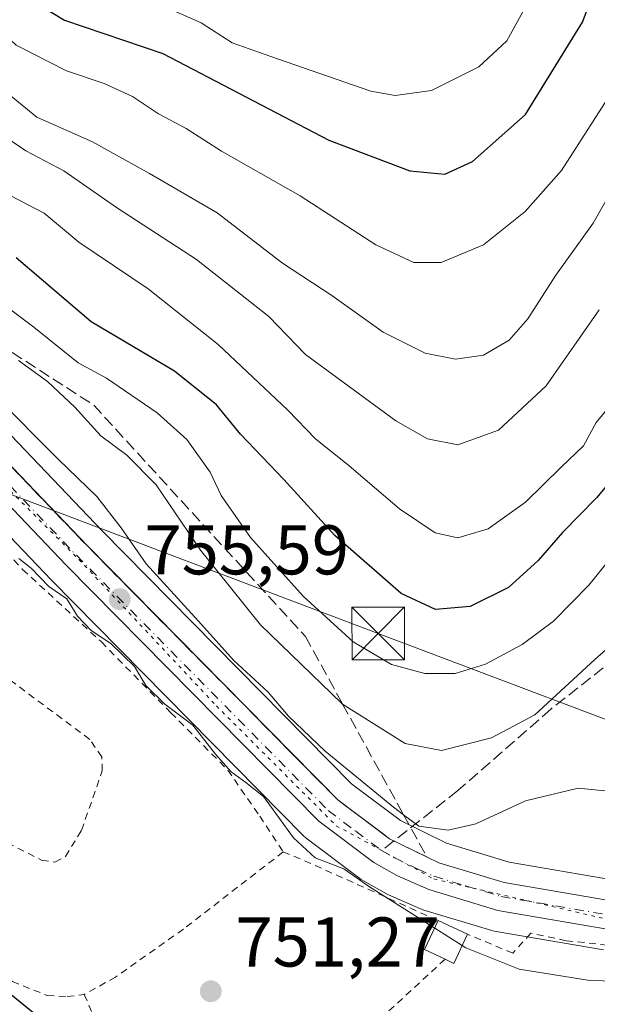
# Model space of a CAD drawing. Units: metres. Extents: x 668680 to 672146, y 4737436 to 4739833.
# Drawn here: x 670534 to 670617, y 4738902 to 4739042 of the extents above; entities that cross this region are included whole.
import ezdxf

# ---------------------------------------------------------------- set-up
doc = ezdxf.new("R2010")
doc.units = ezdxf.units.M
doc.header["$MEASUREMENT"] = 0
for name, pattern in [('DGN Style 2', [1.6480167562047852, 0.988810053722871, -0.6592067024819142]), ('DGN Style 3', [2.307223458686699, 1.648016756204785, -0.6592067024819142]), ('DGN Style 4', [2.6384748266838614, 1.318413404963828, -0.6592067024819142, 0.001648016756204785, -0.6592067024819142]), ('DGN Style 5', [1.1536117293433497, 0.4944050268614355, -0.6592067024819142])]:
    doc.linetypes.add(name, pattern=pattern)
for name, color, linetype, lineweight in [('Alambrada', 7, 'DGN Style 2', 0), ('Carretera de calzada única Cxs', 7, 'Continuous', 13), ('Carretera de calzada única eje', 7, 'DGN Style 4', 0), ('Cima', 7, 'Continuous', 0), ('Curva de nivel maestra', 30, 'Continuous', 30), ('Curva de nivel normal', 30, 'Continuous', 0), ('Edificación Cxs', 1, 'Continuous', 13), ('Matorral CxS', 135, 'Continuous', 0), ('Núcleo urbano CxS', 7, 'Continuous', 0), ('Prado CxS', 92, 'Continuous', 0), ('Punto de cota en terreno', 7, 'Continuous', 0), ('Rótulo de punto de cota en terreno', 7, 'Continuous', 0), ('Senda', 7, 'DGN Style 3', 0), ('Senda no paivmentada conexión', 7, 'DGN Style 3', 0), ('Talud superficial', 30, 'DGN Style 3', 0), ('Tendido', 6, 'Continuous', 0), ('Torre de tendido puntual', 7, 'Continuous', 0), ('Vegetación y arbolados urbanos CxS', 151, 'Continuous', 0), ('Vía pecuaria eje', 92, 'DGN Style 5', 0)]:
    doc.layers.add(name, color=color, linetype=linetype, lineweight=lineweight)
doc.styles.add('Style-Arial', font='txt')

# ---------------------------------------------------------------- blocks, each defined once
blk = doc.blocks.new('5PATER')
at = {"layer": 'Vegetación y arbolados urbanos CxS', "linetype": 'Continuous', "lineweight": 0}
h = blk.add_hatch(color=51, dxfattribs=at)
edge = h.paths.add_edge_path()
edge.add_ellipse((0, 0), major_axis=(-0.1095731443231308, -0.1110710700762829), ratio=0.9994222409660322, start_angle=0, end_angle=360)
blk = doc.blocks.new('5TTEND')
at = {"layer": 'Cima', "color": 7, "linetype": 'Continuous', "lineweight": 0}
for p, q in [((-0.375, 0.3754), (0.375, -0.3746)), ((0.3720000000000001, 0.3784000000000001), (-0.3720000000000001, -0.3776))]:
    blk.add_line(p, q, dxfattribs=at)
at = {"layer": 'Cima', "color": 7, "linetype": 'Continuous', "lineweight": 0, "flags": 128}
blk.add_lwpolyline([(-0.375, -0.3746), (0.375, -0.3746), (0.375, 0.3754), (-0.375, 0.3754), (-0.3720000000000001, -0.3776)], dxfattribs=at)

msp = doc.modelspace()

# ---------------------------------------------------------------- linework, layer by layer
at = {"layer": 'Alambrada', "color": 7, "linetype": 'DGN Style 2', "lineweight": 0, "extrusion": (0.393187774228354, 0.886860585153479, 0.2426554691297563), "elevation": 4466609.13737826, "flags": 128}
msp.add_lwpolyline([(1307666.112042694, -1116457.759438121), (1307662.848635918, -1116458.132075303), (1307641.931553223, -1116457.806236815)], dxfattribs=at)
at = {"layer": 'Alambrada', "color": 7, "linetype": 'DGN Style 2', "lineweight": 0}
for points in [[(670516.8501000004, 4738979.9801, 758.3068000000059), (670519.1901000004, 4738977.920100001, 760.9395999999979), (670520.9401000004, 4738972.540100001, 761.9477000000044), (670525.5301000001, 4738973.9301, 764.8171000000002), (670534.5500999996, 4738964.0701, 763.6036000000023), (670545.7801000001, 4738953.7301, 756.3689000000013), (670555.6901000004, 4738943.640100001, 757.638300000006), (670563.8101000005, 4738935.470100001, 755.4217000000062), (670568.3701, 4738928.920100001, 756.9906999999948), (670571.7100999998, 4738923.800100001, 757.4725999999937)], [(670504.3901000004, 4738945.380100001, 755.8055000000023), (670524.1700999998, 4738930.790100001, 750.5215000000027), (670532.3901000004, 4738925.100099999, 750.6146000000008), (670537.2701000003, 4738922.630100001, 750.7121999999946), (670539.1700999998, 4738922.340100001, 750.747000000003), (670540.6601, 4738923.1601, 750.7850000000036), (670542.9401000004, 4738926.860099999, 750.8868999999977), (670545.9200999998, 4738935.380100001, 751.7216999999946), (670545.8501000004, 4738937.340100001, 752.1738999999943), (670544.1401000004, 4738939.8301, 754.2160000000005), (670517.8701, 4738959.380100001, 751.6658000000026), (670513.0100999996, 4738962.340100001, 751.3794000000053)], [(670500.8901000004, 4738939.5801, 756.0485000000045), (670496.5500999996, 4738932.380100001, 753.7065000000002), (670509.9401000004, 4738921.890100001, 752.6984999999986), (670533.0900999998, 4738905.3301, 751.1612000000023), (670538.0500999996, 4738903.350099999, 752.289300000004), (670540.9200999998, 4738903.190099999, 754.9152000000031), (670543.3501000004, 4738903.4901, 756.8144999999931)], [(670571.7100999998, 4738923.800100001, 757.4725999999937), (670557.4801000003, 4738912.790100001, 751.2338000000018), (670547.8201000001, 4738905.970100001, 755.806899999996), (670543.3501000004, 4738903.4901, 756.8144999999931)], [(670568.0301000001, 4738885.720100001, 757.0491000000038), (670584.9801000003, 4738877.5001, 760.0705000000017), (670592.0601000005, 4738875.7501, 758.0764999999956), (670598.0601000005, 4738876.270099999, 756.8763999999939), (670606.9401000004, 4738880.0101, 754.303700000004), (670621.9901000002, 4738887.3301, 759.5552000000025), (670637.0800999999, 4738894.040100001, 755.9986999999965), (670648.1300999997, 4738898.470100001, 756.5026000000071), (670660.4600999998, 4738900.9801, 756.9541000000027), (670661.0301000001, 4738905.0101, 757.0280000000057), (670646.7801000001, 4738907.1601, 757.454700000002), (670622.8701, 4738909.9901, 758.056899999996), (670612.0701000001, 4738911.1501, 756.9792000000016), (670607.0100999996, 4738912.220100001, 756.9278999999952), (670604.4801000003, 4738909.380100001, 757.2053000000016), (670597.9901000002, 4738912.0601, 757.110400000005)], [(670594.8000999996, 4738908.5001, 755.8031000000047), (670586.5401, 4738900.9001, 752.5890000000073), (670569.1901000004, 4738886.630100001, 754.9624000000041), (670568.0301000001, 4738885.720100001, 757.0491000000038)], [(670543.3501000004, 4738903.4901, 756.8144999999931), (670546.4001000002, 4738896.360099999, 765.0442999999942), (670554.0500999996, 4738888.0601, 765.0243000000046), (670562.6201, 4738881.550100001, 761.1931000000042), (670568.0301000001, 4738885.720100001, 757.0491000000038)]]:
    msp.add_polyline3d(points, dxfattribs=at)
at = {"layer": 'Carretera de calzada única Cxs', "color": 7, "linetype": 'Continuous', "lineweight": 13}
for points in [[(670409.7801000001, 4739004.870100001, 754.754700000005), (670423.1801000005, 4739004.970100001, 755.241200000004), (670459.4200999998, 4739008.130100001, 755.6227999999975), (670480.7500999998, 4739008.770099999, 756.0201999999991), (670483.6501000002, 4739008.640100001, 756.1263999999939), (670490.2100999998, 4739007.5001, 755.3144999999931), (670494.9801000003, 4739006.3301, 755.7642000000051), (670501.4901000002, 4739004.170100001, 756.4021000000066), (670506.4501, 4739001.840100001, 756.4829000000027), (670512.2801000001, 4738998.210100001, 756.6349999999949), (670517.8000999996, 4738993.5801, 756.2200000000012), (670524.7100999998, 4738987.3301, 756.1981999999989), (670543.6901000004, 4738967.5001, 764.4303999999976), (670579.4901000002, 4738931.2301, 757.498000000007), (670586.8601000002, 4738925.690099999, 758.0356000000029), (670593.9001000002, 4738922.2601, 758.5902999999962), (670603.2500999998, 4738919.4301, 757.6575000000012), (670618.4901000002, 4738916.8201, 757.3742000000058)], [(670409.7801000001, 4739004.870100001, 754.754700000005), (670423.1801000005, 4739004.970100001, 755.241200000004), (670459.4200999998, 4739008.130100001, 755.6227999999975), (670480.7500999998, 4739008.770099999, 756.0201999999991), (670483.6501000002, 4739008.640100001, 756.1263999999939), (670490.2100999998, 4739007.5001, 755.3144999999931), (670494.9801000003, 4739006.3301, 755.7642000000051), (670501.4901000002, 4739004.170100001, 756.4021000000066), (670506.4501, 4739001.840100001, 756.4829000000027), (670512.2801000001, 4738998.210100001, 756.6349999999949), (670517.8000999996, 4738993.5801, 756.2200000000012), (670524.7100999998, 4738987.3301, 756.1981999999989), (670543.6901000004, 4738967.5001, 764.4303999999976), (670579.4901000002, 4738931.2301, 757.498000000007), (670586.8601000002, 4738925.690099999, 758.0356000000029), (670593.9001000002, 4738922.2601, 758.5902999999962), (670603.2500999998, 4738919.4301, 757.6575000000012), (670618.4901000002, 4738916.8201, 757.3742000000058)], [(670617.9200999998, 4738912.800100001, 757.171100000007), (670602.3201000001, 4738915.470100001, 756.6857000000019), (670592.4901000002, 4738918.440099999, 757.2526999999974), (670587.9200999998, 4738920.440099999, 757.2936000000045), (670584.6401000004, 4738922.280099999, 756.2908000000026), (670576.8101000005, 4738928.170100001, 756.0580000000047), (670540.7801000001, 4738964.670100001, 762.0712999999961), (670521.8800999997, 4738984.420100001, 755.7854999999981), (670515.1300999997, 4738990.520099999, 755.0562000000064), (670509.8901000004, 4738994.920100001, 754.9550000000019), (670504.5100999996, 4738998.270099999, 754.9250000000029), (670499.9801000003, 4739000.390100001, 754.7842999999993), (670493.8501000004, 4739002.4301, 754.6616000000067), (670489.3800999997, 4739003.530099999, 754.6698999999935), (670483.2100999998, 4739004.600099999, 754.5880000000034), (670480.7200999996, 4739004.710100001, 754.5528000000049), (670459.6601, 4739004.0801, 754.3623999999982), (670423.3701, 4739000.9101, 754.8656999999948), (670409.6401000004, 4739000.8101, 755.0486999999994)], [(670617.9200999998, 4738912.800100001, 757.171100000007), (670602.3201000001, 4738915.470100001, 756.6857000000019), (670592.4901000002, 4738918.440099999, 757.2526999999974), (670587.9200999998, 4738920.440099999, 757.2936000000045), (670584.6401000004, 4738922.280099999, 756.2908000000026), (670576.8101000005, 4738928.170100001, 756.0580000000047), (670540.7801000001, 4738964.670100001, 762.0712999999961), (670521.8800999997, 4738984.420100001, 755.7854999999981), (670515.1300999997, 4738990.520099999, 755.0562000000064), (670509.8901000004, 4738994.920100001, 754.9550000000019), (670504.5100999996, 4738998.270099999, 754.9250000000029), (670499.9801000003, 4739000.390100001, 754.7842999999993), (670493.8501000004, 4739002.4301, 754.6616000000067), (670489.3800999997, 4739003.530099999, 754.6698999999935), (670483.2100999998, 4739004.600099999, 754.5880000000034), (670480.7200999996, 4739004.710100001, 754.5528000000049), (670459.6601, 4739004.0801, 754.3623999999982), (670423.3701, 4739000.9101, 754.8656999999948), (670409.6401000004, 4739000.8101, 755.0486999999994)]]:
    msp.add_polyline3d(points, dxfattribs=at)
at = {"layer": 'Carretera de calzada única eje', "color": 7, "linetype": 'DGN Style 4', "lineweight": 0}
for points in [[(670441.4200999998, 4739004.520099999, 755.0328000000009), (670459.5401, 4739006.100099999, 754.6827000000048), (670470.0701000001, 4739006.420100001, 755.0152999999991), (670480.7301000003, 4739006.7401, 754.766499999998), (670481.9801000003, 4739006.6801, 754.7679999999964), (670483.4301000005, 4739006.620100001, 754.7915000000066), (670486.7100999998, 4739006.050100001, 754.8224999999949), (670489.7901, 4739005.5101, 754.9777999999933), (670492.0301000001, 4739004.960100001, 755.0671000000002), (670494.4101, 4739004.380100001, 755.1676000000007), (670500.7301000003, 4739002.280099999, 755.007700000002), (670503.0000999998, 4739001.220100001, 755.1962999999961), (670505.4801000003, 4739000.050100001, 755.5804999999964), (670508.1700999998, 4738998.380100001, 755.4854999999953), (670511.0800999999, 4738996.5601, 755.369000000006), (670516.4700999996, 4738992.050100001, 755.2241999999969), (670519.8400999998, 4738989.0001, 755.7746000000043), (670523.2901, 4738985.870100001, 755.7461999999941), (670532.7801000001, 4738975.960100001, 763.670499999993), (670542.2301000003, 4738966.0801, 762.633600000001), (670578.1501000002, 4738929.700099999, 756.3200999999973), (670582.0601000005, 4738926.7501, 756.1003999999957), (670585.7500999998, 4738923.9801, 756.8350000000065)], [(670585.7500999998, 4738923.9801, 756.8350000000065), (670587.3901000004, 4738923.0701, 756.5694999999978), (670590.9101, 4738921.350099999, 757.6110999999946), (670593.2001, 4738920.350099999, 757.8108000000066), (670597.8701, 4738918.9301, 757.2958999999975), (670602.7801000001, 4738917.450099999, 756.5040000000009), (670610.5800999999, 4738916.110099999, 757.4630999999936), (670618.2001, 4738914.8101, 757.2382999999973)]]:
    msp.add_polyline3d(points, dxfattribs=at)
at = {"layer": 'Curva de nivel maestra', "color": 30, "linetype": 'Continuous', "lineweight": 30, "flags": 128}
for points, elevation in [([(670534.6200000001, 4739045.970100001), (670540.5300000003, 4739042.340100001), (670554.5599999997, 4739037.5801), (670578.2100000001, 4739025.2401), (670589.7699999996, 4739020.860099999), (670594.75, 4739020.4101), (670598.7000000002, 4739022.190099999), (670606.2699999996, 4739028.9001), (670614.3899999997, 4739042.050100001), (670620.3200000003, 4739057.8301)], 800), ([(670623.3600000005, 4738982.630100001), (670616.4400000004, 4738974.3201), (670611.5300000003, 4738969.3301), (670608.0599999997, 4738965.3301), (670603.8399999999, 4738961.5001), (670598.4000000004, 4738958.790100001), (670593.4600000001, 4738958.3301), (670588.5599999997, 4738960.620100001), (670579.0700000003, 4738968.9001), (670571.8200000003, 4738976.880100001), (670565.6399999997, 4738983.340100001), (670562.2000000002, 4738987.520099999), (670556.2300000006, 4738992.300100001), (670544.3399999999, 4738999.370100001), (670533.6299999999, 4739008.4901)], 775), ([(670532.6995000001, 4738903.6809), (670537.2503000004, 4738899.9768)], 750)]:
    msp.add_lwpolyline(points, dxfattribs=dict(at, elevation=elevation))
at = {"layer": 'Curva de nivel normal', "color": 30, "linetype": 'Continuous', "lineweight": 0, "flags": 128}
for points, elevation in [([(670620.4500000002, 4739034.970100001), (670611.4000000004, 4739020.920100001), (670606.2400000002, 4739015.0601), (670600.2599999999, 4739010.340100001), (670594.2599999999, 4739007.790100001), (670590.3499999996, 4739007.8201), (670584.9400000004, 4739010.350099999), (670574.1200000001, 4739017.3101), (670562.9199999999, 4739023.6601), (670557.8799999999, 4739026.9101), (670553.9299999997, 4739029.020099999), (670550.2199999997, 4739031.4801), (670546.1699999999, 4739033.3101), (670540.79, 4739035.140100001), (670533.6299999999, 4739038.790100001), (670529.8099999997, 4739042.280099999), (670523.1799999997, 4739048.630100001)], 795), ([(670516.2999999998, 4739045.360099999), (670518.3799999999, 4739041.520099999), (670520.2999999998, 4739039.6601), (670522.0099999999, 4739039.040100001), (670523.0899999999, 4739037.780099999), (670525.6799999997, 4739037.040100001), (670528.6799999997, 4739034.9301), (670536.5599999997, 4739028.520099999), (670544.5300000003, 4739024.9901), (670552.6699999999, 4739020.4901), (670562.2999999998, 4739014.890100001), (670571.6299999999, 4739007.720100001), (670578.6299999999, 4739003.110099999), (670585.9699999997, 4738997.880100001), (670591.9600000001, 4738994.890100001), (670596.29, 4738994.030099999), (670600.29, 4738994.600099999), (670603.9600000001, 4738996.7501), (670606.6200000001, 4738999.800100001), (670610.6200000001, 4739005.9801), (670615.9000000004, 4739013.420100001), (670620.04, 4739020.690099999)], 790), ([(670552.7999999998, 4739045.1601), (670560.0199999996, 4739041.950099999), (670564.4600000001, 4739039.140100001), (670570.8899999997, 4739036.8201), (670584.2100000001, 4739032.2401), (670587.7000000002, 4739031.630100001), (670592.8600000005, 4739032.300100001), (670599.6100000005, 4739035.710100001), (670603.5999999996, 4739039.4101), (670606.2000000002, 4739044.0701)], 805), ([(670532.1500000004, 4739025.690099999), (670535.0199999996, 4739023.7401), (670540.4299999997, 4739020.880100001), (670547.9400000004, 4739015.640100001), (670559.3300000001, 4739008.2401), (670569.6500000004, 4739000.090100001), (670574.9100000003, 4738994.720100001), (670587.79, 4738985.2601), (670592.2999999998, 4738982.700099999), (670596.6200000001, 4738981.840100001), (670602.4400000004, 4738983.890100001), (670609.2199999997, 4738990.2401), (670616.7699999996, 4739001.040100001)], 785), ([(670532.7800000003, 4739017.380100001), (670537.6200000001, 4739014.850099999), (670542.5599999997, 4739010.7301), (670552.4800000006, 4739004.050100001), (670562.4400000004, 4738996.140100001), (670572.3899999997, 4738986.7501), (670576.3200000003, 4738982.6801), (670581.1399999997, 4738978.840100001), (670588.3200000003, 4738972.6801), (670593.4100000003, 4738969.280099999), (670596.6299999999, 4738968.590100001), (670600.9500000002, 4738969.8301), (670606.2599999999, 4738973.6601), (670611.3399999999, 4738978.6601), (670614.54, 4738981.6601), (670616.3600000005, 4738985.0001), (670618.6500000004, 4738987.7401)], 780), ([(670623.0599999997, 4738971.4301), (670615.29, 4738961.8301), (670610.2599999999, 4738956.690099999), (670605.8200000003, 4738953.370100001), (670600.5899999999, 4738950.5701), (670596.2400000002, 4738949.2501), (670591.9100000003, 4738949.2301), (670587.1500000004, 4738950.520099999), (670581.7000000002, 4738953.7301), (670574.5599999997, 4738960.2301), (670567.0300000003, 4738968.600099999), (670562.8600000005, 4738974.590100001), (670561.29, 4738977.920100001), (670557.9600000001, 4738982.5601), (670553.75, 4738986.390100001), (670546.5, 4738991.3301), (670542.4900000002, 4738993.5001), (670536.1500000004, 4738998.610099999), (670531.0999999996, 4739002.350099999)], 770), ([(670622.2100000001, 4738956.540100001), (670616.1799999997, 4738951.2401), (670607.5999999996, 4738943.340100001), (670601.4100000003, 4738940.050100001), (670594.2999999998, 4738938.2401), (670589.1200000001, 4738939.2501), (670580.1913999999, 4738944.8773), (670580.0599999997, 4738944.960100001), (670568.4600000001, 4738956.1601), (670559.9400000004, 4738966.8301), (670553.5899999999, 4738976.100099999), (670549.4400000004, 4738980.340100001), (670545.7100000001, 4738983.110099999), (670541.9900000002, 4738987.1801), (670538.1200000001, 4738990.860099999), (670533.9900000002, 4738993.850099999)], 765), ([(670619, 4738932.360099999), (670613.7999999998, 4738932.880100001), (670606.29, 4738931.0801), (670599.2000000002, 4738927.800100001), (670595.2400000002, 4738926.920100001), (670591.0800000001, 4738927.450099999), (670588.8938999996, 4738929.0867), (670587.4600000001, 4738930.1601), (670577.7199999997, 4738938.140100001), (670572.4500000002, 4738943.140100001), (670569.5700000003, 4738946.5801), (670564.6200000001, 4738951.130100001), (670559.6600000003, 4738956.690099999), (670552.1600000003, 4738964.850099999), (670548.6100000005, 4738969.970100001), (670545.1600000003, 4738974.450099999), (670539.6900000004, 4738979.7401), (670530.4299999997, 4738988.940099999)], 760), ([(670593.3210000005, 4738912.9397), (670583.8899999997, 4738918.9301), (670580.3700000001, 4738921.4101), (670576.2800000003, 4738922.9801), (670573.1699999999, 4738925.8201), (670568.9000000004, 4738931.720100001), (670566.4000000004, 4738933.6801), (670564.3099999997, 4738935.200099999), (670562.04, 4738937.710100001), (670558.8099999997, 4738941.850099999), (670554.8399999999, 4738944.880100001), (670552.1299999999, 4738947.5001), (670550.5099999999, 4738950.210100001), (670547.1500000004, 4738953.520099999), (670544.3499999996, 4738955.380100001), (670542.3600000005, 4738957.390100001), (670540.8600000005, 4738959.890100001), (670538.2800000003, 4738961.640100001), (670535.79, 4738964.220100001), (670534.0300000003, 4738965.630100001)], 755), ([(670597.2380999997, 4738910.4516), (670593.3210000005, 4738912.9397)], 755), ([(670622.8200000003, 4738905.270099999), (670615.4400000004, 4738905.4901), (670605.3899999997, 4738907.100099999), (670597.7599999999, 4738910.120100001), (670597.2380999997, 4738910.4516)], 755)]:
    msp.add_lwpolyline(points, dxfattribs=dict(at, elevation=elevation))
at = {"layer": 'Edificación Cxs', "color": 1, "linetype": 'Continuous', "lineweight": 13, "elevation": 757.4272000000058, "flags": 128}
msp.add_lwpolyline([(670597.9901000002, 4738912.0601), (670596.0500999996, 4738907.9101), (670594.8000999996, 4738908.5001), (670591.8901000004, 4738909.870100001), (670593.8201000001, 4738914.0101)], close=True, dxfattribs=at)
at = {"layer": 'Edificación Cxs', "color": 1, "linetype": 'Continuous', "lineweight": 13, "extrusion": (-0.07455164925155575, -0.2941189404137658, 0.9528568100631682), "elevation": -1443076.522963271, "flags": 128}
msp.add_lwpolyline([(-514332.0813709758, 4534307.487194086), (-514335.2387792517, 4534308.130526051), (-514334.3851590508, 4534312.839834678)], dxfattribs=at)
at = {"layer": 'Edificación Cxs', "color": 1, "linetype": 'Continuous', "lineweight": 13, "extrusion": (0.06219215411056477, -0.02908266198277037, 0.997640383474468), "elevation": -95358.9201536396, "flags": 128}
msp.add_lwpolyline([(4576807.46091195, 1396689.937839525), (4576807.46091195, 1396685.323539769)], dxfattribs=at)
at = {"layer": 'Edificación Cxs', "color": 1, "linetype": 'Continuous', "lineweight": 13, "extrusion": (-0.1854296994602558, -0.1880256771641982, 0.9645009960000167), "elevation": -1014655.699149901, "flags": 128}
msp.add_lwpolyline([(-2850074.416118231, 3708711.283677189), (-2850072.883383261, 3708706.807747396), (-2850074.187672304, 3708706.333268544)], dxfattribs=at)
at = {"layer": 'Matorral CxS', "color": 135, "linetype": 'Continuous', "lineweight": 0}
for points in [[(670618.9097999996, 4738919.7919, 757.5068000000028), (670603.9404999996, 4738922.3555, 758.553899999999), (670594.9984999998, 4738925.062100001, 758.8729000000022), (670588.4326999999, 4738928.2611, 758.9557000000059), (670581.4698000001, 4738933.495100001, 758.6515000000073), (670545.8415000001, 4738969.5911, 757.8448000000063), (670526.8773999996, 4738989.4045, 758.5424000000058)], [(670526.8773999996, 4738989.4045, 758.5424000000058), (670545.8415000001, 4738969.5911, 757.8448000000063), (670581.4698000001, 4738933.495100001, 758.6515000000073), (670588.4326999999, 4738928.2611, 758.9557000000059), (670594.9984999998, 4738925.062100001, 758.8729000000022), (670603.9404999996, 4738922.3555, 758.553899999999), (670618.9097999996, 4738919.7919, 757.5068000000028)]]:
    msp.add_polyline3d(points, dxfattribs=at)
at = {"layer": 'Núcleo urbano CxS', "color": 7, "linetype": 'Continuous', "lineweight": 0}
for points in [[(670526.8773999996, 4738989.4045, 758.5424000000058), (670545.8415000001, 4738969.5911, 757.8448000000063), (670581.4698000001, 4738933.495100001, 758.6515000000073), (670588.4326999999, 4738928.2611, 758.9557000000059), (670594.9984999998, 4738925.062100001, 758.8729000000022), (670603.9404999996, 4738922.3555, 758.553899999999), (670618.9097999996, 4738919.7919, 757.5068000000028)], [(670526.8773999996, 4738989.4045, 758.5424000000058), (670545.8415000001, 4738969.5911, 757.8448000000063), (670581.4698000001, 4738933.495100001, 758.6515000000073), (670588.4326999999, 4738928.2611, 758.9557000000059), (670594.9984999998, 4738925.062100001, 758.8729000000022), (670603.9404999996, 4738922.3555, 758.553899999999), (670618.9097999996, 4738919.7919, 757.5068000000028)], [(670617.4139, 4738909.8431, 756.1667000000016), (670601.8065, 4738912.5145, 756.1435000000056), (670601.4524999997, 4738912.598300001, 756.1168000000035), (670591.6224999997, 4738915.568299999, 755.1294999999955), (670591.4641000006, 4738915.621099999, 755.1174000000028), (670591.2873000001, 4738915.6917, 755.1079000000027), (670586.7172999998, 4738917.6917, 755.0816999999952), (670586.4523, 4738917.8237, 755.0417000000016), (670583.1562999999, 4738919.672900001, 754.7832000000053), (670582.8367, 4738919.8827, 754.7869999999967), (670575.0066999998, 4738925.772700001, 754.6129999999977), (670574.8816999998, 4738925.871900001, 754.6016999999993), (670574.6750999996, 4738926.0625, 754.591499999995), (670538.6288999999, 4738962.579299999, 754.5822000000044), (670519.7878999999, 4738982.267300001, 754.8187000000034)], [(670519.7878999999, 4738982.267300001, 754.8187000000034), (670538.6288999999, 4738962.579299999, 754.5822000000044), (670574.6750999996, 4738926.0625, 754.591499999995), (670574.8816999998, 4738925.871900001, 754.6016999999993), (670575.0066999998, 4738925.772700001, 754.6129999999977), (670582.8367, 4738919.8827, 754.7869999999967), (670583.1562999999, 4738919.672900001, 754.7832000000053), (670586.4523, 4738917.8237, 755.0417000000016), (670586.7172999998, 4738917.6917, 755.0816999999952), (670591.2873000001, 4738915.6917, 755.1079000000027), (670591.4641000006, 4738915.621099999, 755.1174000000028), (670591.6224999997, 4738915.568299999, 755.1294999999955), (670601.4524999997, 4738912.598300001, 756.1168000000035), (670601.8065, 4738912.5145, 756.1435000000056), (670617.4139, 4738909.8431, 756.1667000000016)]]:
    msp.add_polyline3d(points, dxfattribs=at)
at = {"layer": 'Prado CxS', "color": 92, "linetype": 'Continuous', "lineweight": 0}
msp.add_polyline3d([(670519.7878999999, 4738982.267300001, 754.8187000000034), (670538.6288999999, 4738962.579299999, 754.5822000000044), (670574.6750999996, 4738926.0625, 754.591499999995), (670574.8816999998, 4738925.871900001, 754.6016999999993), (670575.0066999998, 4738925.772700001, 754.6129999999977), (670582.8367, 4738919.8827, 754.7869999999967), (670583.1562999999, 4738919.672900001, 754.7832000000053), (670586.4523, 4738917.8237, 755.0417000000016), (670586.7172999998, 4738917.6917, 755.0816999999952), (670591.2873000001, 4738915.6917, 755.1079000000027), (670591.4641000006, 4738915.621099999, 755.1174000000028), (670591.6224999997, 4738915.568299999, 755.1294999999955), (670601.4524999997, 4738912.598300001, 756.1168000000035), (670601.8065, 4738912.5145, 756.1435000000056), (670617.4139, 4738909.8431, 756.1667000000016)], dxfattribs=at)
msp.add_polyline3d([(670519.7878999999, 4738982.267300001, 754.8187000000034), (670538.6288999999, 4738962.579299999, 754.5822000000044), (670574.6750999996, 4738926.0625, 754.591499999995), (670574.8816999998, 4738925.871900001, 754.6016999999993), (670575.0066999998, 4738925.772700001, 754.6129999999977), (670582.8367, 4738919.8827, 754.7869999999967), (670583.1562999999, 4738919.672900001, 754.7832000000053), (670586.4523, 4738917.8237, 755.0417000000016), (670586.7172999998, 4738917.6917, 755.0816999999952), (670591.2873000001, 4738915.6917, 755.1079000000027), (670591.4641000006, 4738915.621099999, 755.1174000000028), (670591.6224999997, 4738915.568299999, 755.1294999999955), (670601.4524999997, 4738912.598300001, 756.1168000000035), (670601.8065, 4738912.5145, 756.1435000000056), (670617.4139, 4738909.8431, 756.1667000000016)], dxfattribs=at)
at = {"layer": 'Senda', "color": 7, "linetype": 'DGN Style 3', "lineweight": 0}
msp.add_polyline3d([(670619.1700999998, 4738951.440099999, 767.4146000000038), (670609.8901000004, 4738944.1501, 765.2312999999995), (670596.6300999997, 4738932.540100001, 764.0464000000065), (670587.5169000003, 4738925.370100001, 758.107600000003)], dxfattribs=at)
at = {"layer": 'Senda no paivmentada conexión', "color": 7, "linetype": 'DGN Style 3', "lineweight": 0, "extrusion": (-0.3871760643165988, -0.3046042164247605, 0.8702361556247629), "elevation": -1702472.351984538, "flags": 128}
msp.add_lwpolyline([(-3309824.501865899, 3008945.249336229), (-3309824.501865899, 3008942.666083821)], dxfattribs=at)
at = {"layer": 'Talud superficial', "color": 30, "linetype": 'DGN Style 3', "lineweight": 0}
for points in [[(670350.3978000004, 4739035.261499999, 764.9470000000001), (670399.9960000003, 4739020.763599999, 766.0748000000021), (670402.1552999998, 4739020.132400001, 766.0038999999962), (670405.4077000003, 4739019.872199999, 766.3512999999948), (670441.9687000001, 4739016.9474, 766.757700000002), (670447.7001999998, 4739016.623000001, 765.9070999999968), (670484.1709000004, 4739014.558599999, 762.2985000000045), (670508.8552000001, 4739010.577199999, 765.1582999999956), (670514.8313999996, 4739006.7258, 765.4186000000045), (670515.2768000001, 4739006.438800001, 765.436799999996), (670523.3661000002, 4739001.2257, 765.4474000000046), (670544.6873000005, 4738987.485400001, 766.4262000000017), (670574.8823999995, 4738954.510500001, 767.0025000000023), (670580.1913999999, 4738944.8773, 765.1091000000015), (670588.8938999996, 4738929.0867, 759.6472000000067), (670592.1995000001, 4738923.0886, 756.9649000000064)], [(670409.7800000003, 4739004.870100001, 755.5745000000024), (670423.1799999997, 4739004.970100001, 755.9566999999952), (670459.4199999999, 4739008.130100001, 756.7446999999956), (670480.75, 4739008.770099999, 756.7538000000059), (670483.6500000004, 4739008.640100001, 756.695200000002), (670490.2100000001, 4739007.5001, 756.4308000000019), (670494.9800000006, 4739006.3301, 756.5394999999991), (670496.1410999997, 4739005.944800001, 756.4553000000016), (670501.4900000002, 4739004.170100001, 756.4977000000072), (670506.4500000002, 4739001.840100001, 756.621499999994), (670512.2800000003, 4738998.210100001, 756.1815999999964), (670517.7999999998, 4738993.5801, 755.9100000000036), (670524.7100000001, 4738987.3301, 756.1989999999934), (670543.6900000004, 4738967.5001, 756.1613000000071), (670579.4900000002, 4738931.2301, 756.5562999999966), (670586.8600000005, 4738925.690099999, 757.1169999999984), (670592.1995000001, 4738923.0886, 756.9649000000064)], [(670523.3661000002, 4739001.2257, 768.1043000000063), (670544.6873000005, 4738987.485400001, 769.4128999999957), (670574.8823999995, 4738954.510500001, 767.9266999999965), (670580.1913999999, 4738944.8773, 765.7078000000038), (670588.8938999996, 4738929.0867, 761.1043000000063), (670592.1995000001, 4738923.0886, 758.5850000000065), (670586.8600000005, 4738925.690099999, 758.0356000000029), (670579.4900000002, 4738931.2301, 757.4979000000022), (670543.6900000004, 4738967.5001, 764.4303000000073), (670524.7100000001, 4738987.3301, 756.1980999999942)]]:
    msp.add_polyline3d(points, dxfattribs=at)
at = {"layer": 'Tendido', "color": 6, "linetype": 'Continuous', "lineweight": 0}
msp.add_polyline3d([(669537.1900000004, 4739478.15, 756.1469999999972), (669647.6094000004, 4739427.091499999, 746.9719000000041), (669760.5499999998, 4739375.265000001, 737.3414000000049), (669856.9400000004, 4739327.359999999, 742.2474999999977), (669911.1606000002, 4739294.341600001, 752.1039000000019), (670030.0506999996, 4739214.215399999, 750.5500000000029), (670142.1200000001, 4739140.810000001, 746.8754000000046), (670204.3827999998, 4739099.821900001, 747.7244999999967), (670366.7713000001, 4739037.6009, 775.3745000000055), (670585.2764999998, 4738954.9395, 775.1692000000039), (670649.7276999997, 4738930.629699999, 772.2737000000053), (670764.1640999997, 4738887.126800001, 758.829700000002), (670840.8184000002, 4738857.226600001, 758.3880000000064), (670920.8386000004, 4738826.6746, 761.247000000003), (671013.2800000003, 4738791.380000001, 766.5527000000002)], dxfattribs=at)
at = {"layer": 'Vía pecuaria eje', "color": 92, "linetype": 'DGN Style 5', "lineweight": 0}
msp.add_polyline3d([(670165.2242000002, 4739151.761399999, 746.4979000000022), (670181.6700999998, 4739139.1162, 748.7373999999982), (670201.9112000001, 4739120.7806, 748.7069999999949), (670215.8268999998, 4739117.6193, 748.7402000000002), (670240.4957999998, 4739111.296399999, 749.9340999999987), (670261.3695, 4739105.605900001, 749.7360999999946), (670273.5440999997, 4739092.125200001, 749.9553000000016), (670286.8272000002, 4739077.5832, 750.0831999999937), (670303.9056000002, 4739061.144400001, 752.1750999999931), (670320.3514, 4739043.441099999, 752.2936999999947), (670339.9599000001, 4739026.370100001, 753.6907000000066), (670352.6105000004, 4739014.989399999, 753.3243999999977), (670377.2795000002, 4739008.034299999, 753.6150000000052), (670404.4785000002, 4739002.976, 754.2302999999956), (670428.5149999997, 4739004.8726, 755.5987000000023), (670465.2022000002, 4739006.136700001, 754.826199999996), (670489.8711000001, 4739004.239600001, 754.7991999999941), (670507.5822000002, 4738997.9169, 755.0718000000053), (670524.6605000002, 4738983.3749, 756.102899999998), (670542.5937999999, 4738965.476500001, 761.9977000000072), (670562.2022000002, 4738944.6119, 756.0874000000041), (670579.2806000002, 4738927.540999999, 755.8628000000026), (670593.1963999999, 4738919.953700001, 757.6863000000012), (670620.3953999998, 4738913.630899999, 757.4505000000064)], dxfattribs=at)

# ---------------------------------------------------------------- block references
at = {"layer": 'Punto de cota en terreno', "color": 7, "linetype": 'Continuous', "lineweight": 0, "xscale": 10, "yscale": 10, "zscale": 10}
for p in [(670548.4100000003, 4738959.83, 755.5899999999965), (670561.3899999997, 4738903.939999999, 751.2700000000042)]:
    msp.add_blockref('5PATER', p, dxfattribs=at)
at = {"layer": 'Torre de tendido puntual', "color": 7, "linetype": 'Continuous', "lineweight": 0, "xscale": 10, "yscale": 10, "zscale": 10}
msp.add_blockref('5TTEND', (670585.2764999998, 4738954.9395, 775.1692000000039), dxfattribs=at)

# ---------------------------------------------------------------- texts
at = {"layer": 'Rótulo de punto de cota en terreno', "color": 7, "linetype": 'Continuous', "lineweight": 0, "style": 'Style-Arial'}
for s, p in [('755,59', (670551.9378000004, 4738963.357799999)), ('751,27', (670564.9177999999, 4738907.467800001))]:
    msp.add_text(s, height=7.000000000000002, dxfattribs=at).set_placement(p)

doc.saveas('drawing.dxf')
